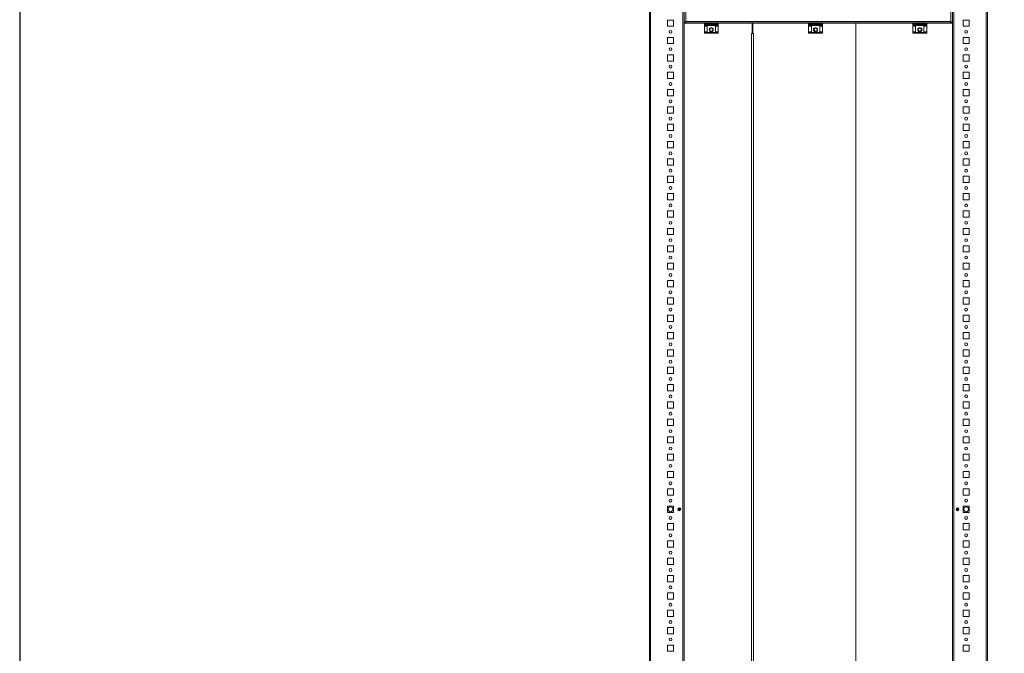
# Model space of a CAD drawing. Units: millimetres. Extents: x 17 to 11598, y 11 to 11638.
# Drawn here: x 17 to 1434, y 931 to 1844 of the extents above; entities that cross this region are included whole.
import ezdxf

# ---------------------------------------------------------------- set-up
doc = ezdxf.new("R2010")
doc.units = ezdxf.units.MM

msp = doc.modelspace()

# ---------------------------------------------------------------- linework, layer by layer
at = {"color": 7, "linetype": 'Continuous', "lineweight": 15}
for p, q in [((923.15, 1888.693), (923.15, 388.693)), ((971.55, 1888.693), (971.55, 388.693)), ((973.15, 388.693), (973.15, 1888.693)), ((1359.65, 1888.693), (1359.65, 388.693)), ((1361.25, 388.693), (1361.25, 1888.693)), ((1409.65, 388.693), (1409.65, 1888.693)), ((975.9, 1841.203), (975.9, 1857.193)), ((1356.9, 1857.193), (1356.9, 1841.203)), ((924.75, 421.193), (924.75, 1856.193)), ((949.15, 1843.193), (949.15, 1834.193)), ((958.15, 1843.193), (949.15, 1843.193)), ((958.15, 1834.193), (958.15, 1843.193)), ((1383.65, 1843.193), (1374.65, 1843.193)), ((1374.65, 1843.193), (1374.65, 1834.193)), ((1383.65, 1834.193), (1383.65, 1843.193)), ((1408.05, 1856.193), (1408.05, 421.193)), ((949.15, 1834.193), (958.15, 1834.193)), ((973.15, 1840.193), (975.89, 1840.193)), ((973.175, 1838.693), (973.175, 438.693)), ((1002.4, 1838.693), (973.175, 1838.693)), ((975.89, 1841.203), (975.9, 1841.203)), ((975.89, 1841.203), (975.89, 1840.193)), ((1356.9, 1841.203), (975.9, 1841.203)), ((975.9, 1839.193), (975.9, 1841.203)), ((975.9, 1839.193), (1002.4, 1839.193)), ((976.65, 1838.693), (976.65, 1839.193)), ((978.15, 1838.693), (978.15, 1839.193)), ((1022.4, 1839.193), (1002.4, 1839.193)), ((1002.4, 1839.193), (1002.4, 1837.914)), ((1022.4, 1837.914), (1002.4, 1837.914)), ((1002.4, 1837.914), (1002.4, 1836.965)), ((1002.4, 1836.965), (1022.4, 1836.965)), ((1002.4, 1836.965), (1002.4, 1835.193)), ((1022.4, 1835.193), (1002.4, 1835.193)), ((1002.4, 1834.193), (1002.4, 1835.193)), ((1002.4, 1834.193), (1006.4, 1834.193)), ((1002.4, 1834.193), (1002.4, 1826.193)), ((1006.4, 1826.193), (1006.4, 1834.193)), ((1018.4, 1834.193), (1022.4, 1834.193)), ((1018.4, 1826.193), (1018.4, 1834.193)), ((1022.4, 1839.193), (1152.4, 1839.193)), ((1022.4, 1839.193), (1022.4, 1837.914)), ((1071.175, 1838.693), (1022.4, 1838.693)), ((1022.4, 1836.965), (1022.4, 1837.914)), ((1022.4, 1836.965), (1022.4, 1835.193)), ((1022.4, 1835.193), (1022.4, 1834.193)), ((1022.4, 1834.193), (1022.4, 1826.193)), ((1071.175, 1823.693), (1071.175, 1838.693)), ((1072.158, 1838.693), (1072.158, 1823.693)), ((1152.4, 1838.693), (1072.158, 1838.693)), ((1172.4, 1839.193), (1152.4, 1839.193)), ((1152.4, 1839.193), (1152.4, 1837.914)), ((1172.4, 1837.914), (1152.4, 1837.914)), ((1152.4, 1837.914), (1152.4, 1836.965)), ((1152.4, 1836.965), (1172.4, 1836.965)), ((1152.4, 1836.965), (1152.4, 1835.193)), ((1172.4, 1835.193), (1152.4, 1835.193)), ((1152.4, 1834.193), (1152.4, 1835.193)), ((1152.4, 1834.193), (1156.4, 1834.193)), ((1152.4, 1834.193), (1152.4, 1826.193)), ((1156.4, 1826.193), (1156.4, 1834.193)), ((1168.4, 1834.193), (1172.4, 1834.193)), ((1168.4, 1826.193), (1168.4, 1834.193)), ((1172.4, 1839.193), (1302.4, 1839.193)), ((1172.4, 1839.193), (1172.4, 1837.914)), ((1220.15, 1838.693), (1172.4, 1838.693)), ((1172.4, 1836.965), (1172.4, 1837.914)), ((1172.4, 1836.965), (1172.4, 1835.193)), ((1172.4, 1835.193), (1172.4, 1834.193)), ((1172.4, 1834.193), (1172.4, 1826.193)), ((1220.15, 438.693), (1220.15, 1838.693)), ((1220.15, 1838.693), (1220.166, 1838.693)), ((1220.166, 1838.693), (1220.166, 438.693)), ((1302.4, 1838.693), (1220.166, 1838.693)), ((1322.4, 1839.193), (1302.4, 1839.193)), ((1302.4, 1839.193), (1302.4, 1837.914)), ((1322.4, 1837.914), (1302.4, 1837.914)), ((1302.4, 1837.914), (1302.4, 1836.965)), ((1302.4, 1836.965), (1322.4, 1836.965)), ((1302.4, 1836.965), (1302.4, 1835.193)), ((1322.4, 1835.193), (1302.4, 1835.193)), ((1302.4, 1834.193), (1302.4, 1835.193)), ((1302.4, 1834.193), (1306.4, 1834.193)), ((1302.4, 1834.193), (1302.4, 1826.193)), ((1306.4, 1826.193), (1306.4, 1834.193)), ((1318.4, 1834.193), (1322.4, 1834.193)), ((1318.4, 1826.193), (1318.4, 1834.193)), ((1322.4, 1839.193), (1356.9, 1839.193)), ((1322.4, 1839.193), (1322.4, 1837.914)), ((1359.65, 1838.693), (1322.4, 1838.693)), ((1322.4, 1836.965), (1322.4, 1837.914)), ((1322.4, 1836.965), (1322.4, 1835.193)), ((1322.4, 1835.193), (1322.4, 1834.193)), ((1322.4, 1834.193), (1322.4, 1826.193)), ((1354.65, 1839.193), (1354.65, 1838.693)), ((1356.15, 1839.193), (1356.15, 1838.693)), ((1356.9, 1839.193), (1356.9, 1841.203)), ((1356.91, 1841.203), (1356.9, 1841.203)), ((1356.91, 1840.193), (1356.91, 1841.203)), ((1356.91, 1840.193), (1359.65, 1840.193)), ((1374.65, 1834.193), (1383.65, 1834.193)), ((949.15, 1818.193), (949.15, 1809.193)), ((958.15, 1818.193), (949.15, 1818.193)), ((958.15, 1809.193), (958.15, 1818.193)), ((1006.4, 1826.193), (1002.4, 1826.193)), ((1002.4, 1825.193), (1002.4, 1826.193)), ((1022.4, 1825.193), (1002.4, 1825.193)), ((1002.4, 1825.193), (1002.4, 1824.193)), ((1002.4, 1824.193), (1022.4, 1824.193)), ((1022.4, 1826.193), (1018.4, 1826.193)), ((1022.4, 1826.193), (1022.4, 1825.193)), ((1022.4, 1824.193), (1022.4, 1825.193)), ((1071.175, 1823.693), (1070.165, 1823.693)), ((1070.165, 1823.693), (1070.165, 453.693)), ((1072.158, 1825.693), (1071.175, 1825.693)), ((1071.675, 1823.693), (1071.175, 1823.693)), ((1072.163, 1823.693), (1071.675, 1823.693)), ((1073.168, 1823.693), (1072.158, 1823.693)), ((1073.168, 453.693), (1073.168, 1823.693)), ((1156.4, 1826.193), (1152.4, 1826.193)), ((1152.4, 1825.193), (1152.4, 1826.193)), ((1172.4, 1825.193), (1152.4, 1825.193)), ((1152.4, 1825.193), (1152.4, 1824.193)), ((1152.4, 1824.193), (1172.4, 1824.193)), ((1172.4, 1826.193), (1168.4, 1826.193)), ((1172.4, 1826.193), (1172.4, 1825.193)), ((1172.4, 1824.193), (1172.4, 1825.193)), ((1306.4, 1826.193), (1302.4, 1826.193)), ((1302.4, 1825.193), (1302.4, 1826.193)), ((1322.4, 1825.193), (1302.4, 1825.193)), ((1302.4, 1825.193), (1302.4, 1824.193)), ((1302.4, 1824.193), (1322.4, 1824.193)), ((1322.4, 1826.193), (1318.4, 1826.193)), ((1322.4, 1826.193), (1322.4, 1825.193)), ((1322.4, 1824.193), (1322.4, 1825.193)), ((1383.65, 1818.193), (1374.65, 1818.193)), ((1374.65, 1818.193), (1374.65, 1809.193)), ((1383.65, 1809.193), (1383.65, 1818.193)), ((949.15, 1809.193), (958.15, 1809.193)), ((1374.65, 1809.193), (1383.65, 1809.193)), ((949.15, 1793.193), (949.15, 1784.193)), ((958.15, 1793.193), (949.15, 1793.193)), ((958.15, 1784.193), (958.15, 1793.193)), ((1383.65, 1793.193), (1374.65, 1793.193)), ((1374.65, 1793.193), (1374.65, 1784.193)), ((1383.65, 1784.193), (1383.65, 1793.193)), ((949.15, 1784.193), (958.15, 1784.193)), ((1374.65, 1784.193), (1383.65, 1784.193)), ((949.15, 1768.193), (949.15, 1759.193)), ((958.15, 1768.193), (949.15, 1768.193)), ((949.15, 1759.193), (958.15, 1759.193)), ((958.15, 1759.193), (958.15, 1768.193)), ((1383.65, 1768.193), (1374.65, 1768.193)), ((1374.65, 1768.193), (1374.65, 1759.193)), ((1374.65, 1759.193), (1383.65, 1759.193)), ((1383.65, 1759.193), (1383.65, 1768.193)), ((949.15, 1743.193), (949.15, 1734.193)), ((958.15, 1743.193), (949.15, 1743.193)), ((958.15, 1734.193), (958.15, 1743.193)), ((1383.65, 1743.193), (1374.65, 1743.193)), ((1374.65, 1743.193), (1374.65, 1734.193)), ((1383.65, 1734.193), (1383.65, 1743.193)), ((949.15, 1734.193), (958.15, 1734.193)), ((1374.65, 1734.193), (1383.65, 1734.193)), ((949.15, 1718.193), (949.15, 1709.193)), ((958.15, 1718.193), (949.15, 1718.193)), ((958.15, 1709.193), (958.15, 1718.193)), ((1383.65, 1718.193), (1374.65, 1718.193)), ((1374.65, 1718.193), (1374.65, 1709.193)), ((1383.65, 1709.193), (1383.65, 1718.193)), ((949.15, 1709.193), (958.15, 1709.193)), ((1374.65, 1709.193), (1383.65, 1709.193)), ((949.15, 1693.193), (949.15, 1684.193)), ((958.15, 1693.193), (949.15, 1693.193)), ((958.15, 1684.193), (958.15, 1693.193)), ((1383.65, 1693.193), (1374.65, 1693.193)), ((1374.65, 1693.193), (1374.65, 1684.193)), ((1383.65, 1684.193), (1383.65, 1693.193)), ((949.15, 1684.193), (958.15, 1684.193)), ((1374.65, 1684.193), (1383.65, 1684.193)), ((949.15, 1668.193), (949.15, 1659.193)), ((958.15, 1668.193), (949.15, 1668.193)), ((949.15, 1659.193), (958.15, 1659.193)), ((958.15, 1659.193), (958.15, 1668.193)), ((1383.65, 1668.193), (1374.65, 1668.193)), ((1374.65, 1668.193), (1374.65, 1659.193)), ((1374.65, 1659.193), (1383.65, 1659.193)), ((1383.65, 1659.193), (1383.65, 1668.193)), ((949.15, 1643.193), (949.15, 1634.193)), ((958.15, 1643.193), (949.15, 1643.193)), ((949.15, 1634.193), (958.15, 1634.193)), ((958.15, 1634.193), (958.15, 1643.193)), ((1383.65, 1643.193), (1374.65, 1643.193)), ((1374.65, 1643.193), (1374.65, 1634.193)), ((1374.65, 1634.193), (1383.65, 1634.193)), ((1383.65, 1634.193), (1383.65, 1643.193)), ((949.15, 1618.193), (949.15, 1609.193)), ((958.15, 1618.193), (949.15, 1618.193)), ((958.15, 1609.193), (958.15, 1618.193)), ((1383.65, 1618.193), (1374.65, 1618.193)), ((1374.65, 1618.193), (1374.65, 1609.193)), ((1383.65, 1609.193), (1383.65, 1618.193)), ((949.15, 1609.193), (958.15, 1609.193)), ((1374.65, 1609.193), (1383.65, 1609.193)), ((949.15, 1593.193), (949.15, 1584.193)), ((958.15, 1593.193), (949.15, 1593.193)), ((958.15, 1584.193), (958.15, 1593.193)), ((1383.65, 1593.193), (1374.65, 1593.193)), ((1374.65, 1593.193), (1374.65, 1584.193)), ((1383.65, 1584.193), (1383.65, 1593.193)), ((949.15, 1584.193), (958.15, 1584.193)), ((1374.65, 1584.193), (1383.65, 1584.193)), ((949.15, 1568.193), (949.15, 1559.193)), ((958.15, 1568.193), (949.15, 1568.193)), ((949.15, 1559.193), (958.15, 1559.193)), ((958.15, 1559.193), (958.15, 1568.193)), ((1383.65, 1568.193), (1374.65, 1568.193)), ((1374.65, 1568.193), (1374.65, 1559.193)), ((1374.65, 1559.193), (1383.65, 1559.193)), ((1383.65, 1559.193), (1383.65, 1568.193)), ((949.15, 1543.193), (949.15, 1534.193)), ((958.15, 1543.193), (949.15, 1543.193)), ((949.15, 1534.193), (958.15, 1534.193)), ((958.15, 1534.193), (958.15, 1543.193)), ((1383.65, 1543.193), (1374.65, 1543.193)), ((1374.65, 1543.193), (1374.65, 1534.193)), ((1374.65, 1534.193), (1383.65, 1534.193)), ((1383.65, 1534.193), (1383.65, 1543.193)), ((949.15, 1518.193), (949.15, 1509.193)), ((958.15, 1518.193), (949.15, 1518.193)), ((958.15, 1509.193), (958.15, 1518.193)), ((1383.65, 1518.193), (1374.65, 1518.193)), ((1374.65, 1518.193), (1374.65, 1509.193)), ((1383.65, 1509.193), (1383.65, 1518.193)), ((949.15, 1509.193), (958.15, 1509.193)), ((1374.65, 1509.193), (1383.65, 1509.193)), ((949.15, 1493.193), (949.15, 1484.193)), ((958.15, 1493.193), (949.15, 1493.193)), ((958.15, 1484.193), (958.15, 1493.193)), ((1383.65, 1493.193), (1374.65, 1493.193)), ((1374.65, 1493.193), (1374.65, 1484.193)), ((1383.65, 1484.193), (1383.65, 1493.193)), ((949.15, 1484.193), (958.15, 1484.193)), ((1374.65, 1484.193), (1383.65, 1484.193)), ((949.15, 1468.193), (949.15, 1459.193)), ((958.15, 1468.193), (949.15, 1468.193)), ((958.15, 1459.193), (958.15, 1468.193)), ((1383.65, 1468.193), (1374.65, 1468.193)), ((1374.65, 1468.193), (1374.65, 1459.193)), ((1383.65, 1459.193), (1383.65, 1468.193)), ((949.15, 1459.193), (958.15, 1459.193)), ((1374.65, 1459.193), (1383.65, 1459.193)), ((949.15, 1443.193), (949.15, 1434.193)), ((958.15, 1443.193), (949.15, 1443.193)), ((949.15, 1434.193), (958.15, 1434.193)), ((958.15, 1434.193), (958.15, 1443.193)), ((1383.65, 1443.193), (1374.65, 1443.193)), ((1374.65, 1443.193), (1374.65, 1434.193)), ((1374.65, 1434.193), (1383.65, 1434.193)), ((1383.65, 1434.193), (1383.65, 1443.193)), ((949.15, 1418.193), (949.15, 1409.193)), ((958.15, 1418.193), (949.15, 1418.193)), ((958.15, 1409.193), (958.15, 1418.193)), ((1383.65, 1418.193), (1374.65, 1418.193)), ((1374.65, 1418.193), (1374.65, 1409.193)), ((1383.65, 1409.193), (1383.65, 1418.193)), ((949.15, 1409.193), (958.15, 1409.193)), ((1374.65, 1409.193), (1383.65, 1409.193)), ((949.15, 1393.193), (949.15, 1384.193)), ((958.15, 1393.193), (949.15, 1393.193)), ((958.15, 1384.193), (958.15, 1393.193)), ((1383.65, 1393.193), (1374.65, 1393.193)), ((1374.65, 1393.193), (1374.65, 1384.193)), ((1383.65, 1384.193), (1383.65, 1393.193)), ((949.15, 1384.193), (958.15, 1384.193)), ((1374.65, 1384.193), (1383.65, 1384.193)), ((949.15, 1368.193), (949.15, 1359.193)), ((958.15, 1368.193), (949.15, 1368.193)), ((958.15, 1359.193), (958.15, 1368.193)), ((1383.65, 1368.193), (1374.65, 1368.193)), ((1374.65, 1368.193), (1374.65, 1359.193)), ((1383.65, 1359.193), (1383.65, 1368.193)), ((949.15, 1359.193), (958.15, 1359.193)), ((1374.65, 1359.193), (1383.65, 1359.193)), ((949.15, 1343.193), (949.15, 1334.193)), ((958.15, 1343.193), (949.15, 1343.193)), ((949.15, 1334.193), (958.15, 1334.193)), ((958.15, 1334.193), (958.15, 1343.193)), ((1383.65, 1343.193), (1374.65, 1343.193)), ((1374.65, 1343.193), (1374.65, 1334.193)), ((1374.65, 1334.193), (1383.65, 1334.193)), ((1383.65, 1334.193), (1383.65, 1343.193)), ((949.15, 1318.193), (949.15, 1309.193)), ((958.15, 1318.193), (949.15, 1318.193)), ((958.15, 1309.193), (958.15, 1318.193)), ((1383.65, 1318.193), (1374.65, 1318.193)), ((1374.65, 1318.193), (1374.65, 1309.193)), ((1383.65, 1309.193), (1383.65, 1318.193)), ((949.15, 1309.193), (958.15, 1309.193)), ((1374.65, 1309.193), (1383.65, 1309.193)), ((949.15, 1293.193), (949.15, 1284.193)), ((958.15, 1293.193), (949.15, 1293.193)), ((958.15, 1284.193), (958.15, 1293.193)), ((1383.65, 1293.193), (1374.65, 1293.193)), ((1374.65, 1293.193), (1374.65, 1284.193)), ((1383.65, 1284.193), (1383.65, 1293.193)), ((949.15, 1284.193), (958.15, 1284.193)), ((1374.65, 1284.193), (1383.65, 1284.193)), ((949.15, 1268.193), (949.15, 1259.193)), ((958.15, 1268.193), (949.15, 1268.193)), ((958.15, 1259.193), (958.15, 1268.193)), ((1383.65, 1268.193), (1374.65, 1268.193)), ((1374.65, 1268.193), (1374.65, 1259.193)), ((1383.65, 1259.193), (1383.65, 1268.193)), ((949.15, 1259.193), (958.15, 1259.193)), ((1374.65, 1259.193), (1383.65, 1259.193)), ((949.15, 1243.193), (949.15, 1234.193)), ((958.15, 1243.193), (949.15, 1243.193)), ((949.15, 1234.193), (958.15, 1234.193)), ((958.15, 1234.193), (958.15, 1243.193)), ((1383.65, 1243.193), (1374.65, 1243.193)), ((1374.65, 1243.193), (1374.65, 1234.193)), ((1374.65, 1234.193), (1383.65, 1234.193)), ((1383.65, 1234.193), (1383.65, 1243.193)), ((949.15, 1218.193), (949.15, 1209.193)), ((958.15, 1218.193), (949.15, 1218.193)), ((949.15, 1209.193), (958.15, 1209.193)), ((958.15, 1209.193), (958.15, 1218.193)), ((1383.65, 1218.193), (1374.65, 1218.193)), ((1374.65, 1218.193), (1374.65, 1209.193)), ((1374.65, 1209.193), (1383.65, 1209.193)), ((1383.65, 1209.193), (1383.65, 1218.193)), ((949.15, 1193.193), (949.15, 1184.193)), ((958.15, 1193.193), (949.15, 1193.193)), ((958.15, 1184.193), (958.15, 1193.193)), ((1383.65, 1193.193), (1374.65, 1193.193)), ((1374.65, 1193.193), (1374.65, 1184.193)), ((1383.65, 1184.193), (1383.65, 1193.193)), ((949.15, 1184.193), (958.15, 1184.193)), ((1374.65, 1184.193), (1383.65, 1184.193)), ((949.15, 1168.193), (949.15, 1159.193)), ((958.15, 1168.193), (949.15, 1168.193)), ((958.15, 1159.193), (958.15, 1168.193)), ((1383.65, 1168.193), (1374.65, 1168.193)), ((1374.65, 1168.193), (1374.65, 1159.193)), ((1383.65, 1159.193), (1383.65, 1168.193)), ((949.15, 1159.193), (958.15, 1159.193)), ((1374.65, 1159.193), (1383.65, 1159.193)), ((949.15, 1143.193), (949.15, 1134.193)), ((958.15, 1143.193), (949.15, 1143.193)), ((949.15, 1134.193), (958.15, 1134.193)), ((958.15, 1134.193), (958.15, 1143.193)), ((967.15, 1140.568), (967.15, 1136.818)), ((1365.65, 1136.818), (1365.65, 1140.568)), ((1383.65, 1143.193), (1374.65, 1143.193)), ((1374.65, 1143.193), (1374.65, 1134.193)), ((1374.65, 1134.193), (1383.65, 1134.193)), ((1383.65, 1134.193), (1383.65, 1143.193)), ((949.15, 1118.193), (949.15, 1109.193)), ((958.15, 1118.193), (949.15, 1118.193)), ((949.15, 1109.193), (958.15, 1109.193)), ((958.15, 1109.193), (958.15, 1118.193)), ((1383.65, 1118.193), (1374.65, 1118.193)), ((1374.65, 1118.193), (1374.65, 1109.193)), ((1374.65, 1109.193), (1383.65, 1109.193)), ((1383.65, 1109.193), (1383.65, 1118.193)), ((949.15, 1093.193), (949.15, 1084.193)), ((958.15, 1093.193), (949.15, 1093.193)), ((958.15, 1084.193), (958.15, 1093.193)), ((1383.65, 1093.193), (1374.65, 1093.193)), ((1374.65, 1093.193), (1374.65, 1084.193)), ((1383.65, 1084.193), (1383.65, 1093.193)), ((949.15, 1084.193), (958.15, 1084.193)), ((1374.65, 1084.193), (1383.65, 1084.193)), ((949.15, 1068.193), (949.15, 1059.193)), ((958.15, 1068.193), (949.15, 1068.193)), ((958.15, 1059.193), (958.15, 1068.193)), ((1383.65, 1068.193), (1374.65, 1068.193)), ((1374.65, 1068.193), (1374.65, 1059.193)), ((1383.65, 1059.193), (1383.65, 1068.193)), ((949.15, 1059.193), (958.15, 1059.193)), ((1374.65, 1059.193), (1383.65, 1059.193)), ((949.15, 1043.193), (949.15, 1034.193)), ((958.15, 1043.193), (949.15, 1043.193)), ((958.15, 1034.193), (958.15, 1043.193)), ((1383.65, 1043.193), (1374.65, 1043.193)), ((1374.65, 1043.193), (1374.65, 1034.193)), ((1383.65, 1034.193), (1383.65, 1043.193)), ((949.15, 1034.193), (958.15, 1034.193)), ((1374.65, 1034.193), (1383.65, 1034.193)), ((949.15, 1018.193), (949.15, 1009.193)), ((958.15, 1018.193), (949.15, 1018.193)), ((949.15, 1009.193), (958.15, 1009.193)), ((958.15, 1009.193), (958.15, 1018.193)), ((1383.65, 1018.193), (1374.65, 1018.193)), ((1374.65, 1018.193), (1374.65, 1009.193)), ((1374.65, 1009.193), (1383.65, 1009.193)), ((1383.65, 1009.193), (1383.65, 1018.193)), ((949.15, 993.193), (949.15, 984.193)), ((958.15, 993.193), (949.15, 993.193)), ((958.15, 984.193), (958.15, 993.193)), ((1383.65, 993.193), (1374.65, 993.193)), ((1374.65, 993.193), (1374.65, 984.193)), ((1383.65, 984.193), (1383.65, 993.193)), ((949.15, 984.193), (958.15, 984.193)), ((1374.65, 984.193), (1383.65, 984.193)), ((949.15, 968.193), (949.15, 959.193)), ((958.15, 968.193), (949.15, 968.193)), ((958.15, 959.193), (958.15, 968.193)), ((1383.65, 968.193), (1374.65, 968.193)), ((1374.65, 968.193), (1374.65, 959.193)), ((1383.65, 959.193), (1383.65, 968.193)), ((949.15, 959.193), (958.15, 959.193)), ((1374.65, 959.193), (1383.65, 959.193)), ((949.15, 943.193), (949.15, 934.193)), ((958.15, 943.193), (949.15, 943.193)), ((958.15, 934.193), (958.15, 943.193)), ((1383.65, 943.193), (1374.65, 943.193)), ((1374.65, 943.193), (1374.65, 934.193)), ((1383.65, 934.193), (1383.65, 943.193)), ((949.15, 934.193), (958.15, 934.193)), ((1374.65, 934.193), (1383.65, 934.193))]:
    msp.add_line(p, q, dxfattribs=at)
at = {"color": 8, "linetype": 'Continuous', "lineweight": 15}
for p, q in [((976.64, 1839.193), (976.64, 1838.693)), ((1356.16, 1838.693), (1356.16, 1839.193)), ((965.55, 1140.731), (965.55, 1136.654)), ((967.25, 1140.511), (967.25, 1136.875)), ((1365.55, 1136.875), (1365.55, 1140.511)), ((1367.25, 1136.654), (1367.25, 1140.731))]:
    msp.add_line(p, q, dxfattribs=at)
msp.add_lwpolyline([(16.881, 11.229), (11598.185, 11.229), (11598.185, 10984.906), (16.881, 10984.906)], close=True)
at = {"color": 7, "linetype": 'Continuous', "lineweight": 15}
for centre, radius in [((953.65, 1826.193), 2.1), ((1012.4, 1829.193), 3), ((1012.4, 1829.193), 2.25), ((1162.4, 1829.193), 3), ((1162.4, 1829.193), 2.25), ((1312.4, 1829.193), 3), ((1312.4, 1829.193), 2.25), ((1379.15, 1826.193), 2.1), ((953.65, 1801.193), 2.1), ((1379.15, 1801.193), 2.1), ((953.65, 1776.193), 2.1), ((1379.15, 1776.193), 2.1), ((953.65, 1751.193), 2.1), ((1379.15, 1751.193), 2.1), ((953.65, 1726.193), 2.1), ((1379.15, 1726.193), 2.1), ((953.65, 1701.193), 2.1), ((1379.15, 1701.193), 2.1), ((953.65, 1676.193), 2.1), ((1379.15, 1676.193), 2.1), ((953.65, 1651.193), 2.1), ((1379.15, 1651.193), 2.1), ((953.65, 1626.193), 2.1), ((1379.15, 1626.193), 2.1), ((953.65, 1601.193), 2.1), ((1379.15, 1601.193), 2.1), ((953.65, 1576.193), 2.1), ((1379.15, 1576.193), 2.1), ((953.65, 1551.193), 2.1), ((1379.15, 1551.193), 2.1), ((953.65, 1526.193), 2.1), ((1379.15, 1526.193), 2.1), ((953.65, 1501.193), 2.1), ((1379.15, 1501.193), 2.1), ((953.65, 1476.193), 2.1), ((1379.15, 1476.193), 2.1), ((953.65, 1451.193), 2.1), ((1379.15, 1451.193), 2.1), ((953.65, 1426.193), 2.1), ((1379.15, 1426.193), 2.1), ((953.65, 1401.193), 2.1), ((1379.15, 1401.193), 2.1), ((953.65, 1376.193), 2.1), ((1379.15, 1376.193), 2.1), ((953.65, 1351.193), 2.1), ((1379.15, 1351.193), 2.1), ((953.65, 1326.193), 2.1), ((1379.15, 1326.193), 2.1), ((953.65, 1301.193), 2.1), ((1379.15, 1301.193), 2.1), ((953.65, 1276.193), 2.1), ((1379.15, 1276.193), 2.1), ((953.65, 1251.193), 2.1), ((1379.15, 1251.193), 2.1), ((953.65, 1226.193), 2.1), ((1379.15, 1226.193), 2.1), ((953.65, 1201.193), 2.1), ((1379.15, 1201.193), 2.1), ((953.65, 1176.193), 2.1), ((1379.15, 1176.193), 2.1), ((953.65, 1151.193), 2.1), ((1379.15, 1151.193), 2.1), ((953.65, 1138.693), 3.5), ((966.15, 1138.693), 2.125), ((1366.65, 1138.693), 2.125), ((1379.15, 1138.693), 3.5), ((953.65, 1126.193), 2.1), ((1379.15, 1126.193), 2.1), ((953.65, 1101.193), 2.1), ((1379.15, 1101.193), 2.1), ((953.65, 1076.193), 2.1), ((1379.15, 1076.193), 2.1), ((953.65, 1051.193), 2.1), ((1379.15, 1051.193), 2.1), ((953.65, 1026.193), 2.1), ((1379.15, 1026.193), 2.1), ((953.65, 1001.193), 2.1), ((1379.15, 1001.193), 2.1), ((953.65, 976.193), 2.1), ((1379.15, 976.193), 2.1), ((953.65, 951.193), 2.1), ((1379.15, 951.193), 2.1)]:
    msp.add_circle(centre, radius, dxfattribs=at)

doc.saveas('drawing.dxf')
